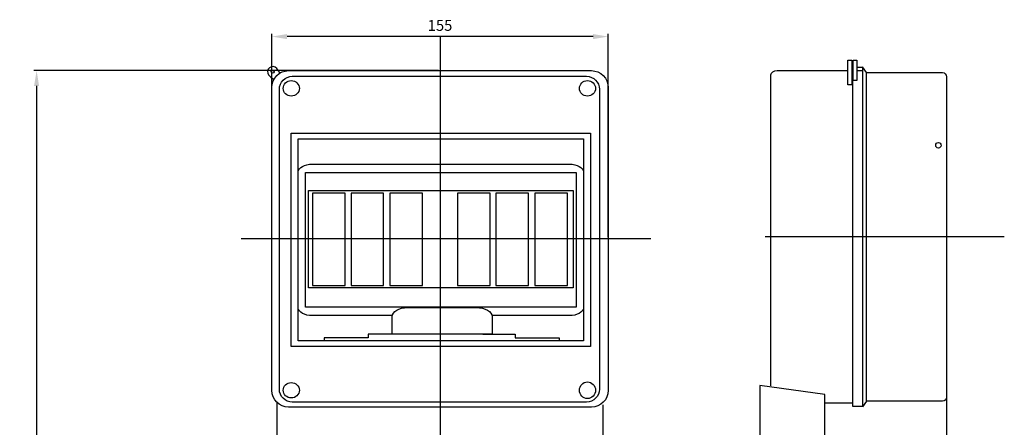
# Model space of a CAD drawing. Units: centimetres. Extents: x 195 to 649, y 45 to 551.
# Drawn here: x 195 to 649, y 363 to 551 of the extents above; entities that cross this region are included whole.
import ezdxf
from ezdxf.lldxf.tags import DXFTag

# ---------------------------------------------------------------- set-up
doc = ezdxf.new("R2010")
doc.units = ezdxf.units.CM
doc.header["$MEASUREMENT"] = 0
doc.layers.add('dist', color=7, linetype='Continuous', lineweight=9)
doc.layers.add('layer 1', color=7, linetype='Continuous')
tags = doc.linetypes.add('New Line1', pattern=[3.4, 1, -0.3, 0.1, -0.3, 1, -0.3, 0.1, -0.3]).pattern_tags.tags
tags[18:19] = [DXFTag(74, 4), DXFTag(75, 0), DXFTag(340, '0'), DXFTag(46, 1.0), DXFTag(50, 0.0), DXFTag(44, 0.0), DXFTag(45, 0.0)]
tags[16:17] = [DXFTag(74, 4), DXFTag(75, 0), DXFTag(340, '0'), DXFTag(46, 1.0), DXFTag(50, 0.0), DXFTag(44, 0.0), DXFTag(45, 0.0)]
tags[14:15] = [DXFTag(74, 4), DXFTag(75, 0), DXFTag(340, '0'), DXFTag(46, 1.0), DXFTag(50, 0.0), DXFTag(44, 0.0), DXFTag(45, 0.0)]
tags[12:13] = [DXFTag(74, 4), DXFTag(75, 0), DXFTag(340, '0'), DXFTag(46, 1.0), DXFTag(50, 0.0), DXFTag(44, 0.0), DXFTag(45, 0.0)]
tags[10:11] = [DXFTag(74, 4), DXFTag(75, 0), DXFTag(340, '0'), DXFTag(46, 1.0), DXFTag(50, 0.0), DXFTag(44, 0.0), DXFTag(45, 0.0)]
tags[8:9] = [DXFTag(74, 4), DXFTag(75, 0), DXFTag(340, '0'), DXFTag(46, 1.0), DXFTag(50, 0.0), DXFTag(44, 0.0), DXFTag(45, 0.0)]
tags[6:7] = [DXFTag(74, 4), DXFTag(75, 0), DXFTag(340, '0'), DXFTag(46, 1.0), DXFTag(50, 0.0), DXFTag(44, 0.0), DXFTag(45, 0.0)]
tags[4:5] = [DXFTag(74, 4), DXFTag(75, 0), DXFTag(340, '0'), DXFTag(46, 1.0), DXFTag(50, 0.0), DXFTag(44, 0.0), DXFTag(45, 0.0)]
tags = doc.linetypes.add('New Line11', pattern=[3.4, 1, -0.3, 0.1, -0.3, 1, -0.3, 0.1, -0.3]).pattern_tags.tags
tags[18:19] = [DXFTag(74, 4), DXFTag(75, 0), DXFTag(340, '0'), DXFTag(46, 1.0), DXFTag(50, 0.0), DXFTag(44, 0.0), DXFTag(45, 0.0)]
tags[16:17] = [DXFTag(74, 4), DXFTag(75, 0), DXFTag(340, '0'), DXFTag(46, 1.0), DXFTag(50, 0.0), DXFTag(44, 0.0), DXFTag(45, 0.0)]
tags[14:15] = [DXFTag(74, 4), DXFTag(75, 0), DXFTag(340, '0'), DXFTag(46, 1.0), DXFTag(50, 0.0), DXFTag(44, 0.0), DXFTag(45, 0.0)]
tags[12:13] = [DXFTag(74, 4), DXFTag(75, 0), DXFTag(340, '0'), DXFTag(46, 1.0), DXFTag(50, 0.0), DXFTag(44, 0.0), DXFTag(45, 0.0)]
tags[10:11] = [DXFTag(74, 4), DXFTag(75, 0), DXFTag(340, '0'), DXFTag(46, 1.0), DXFTag(50, 0.0), DXFTag(44, 0.0), DXFTag(45, 0.0)]
tags[8:9] = [DXFTag(74, 4), DXFTag(75, 0), DXFTag(340, '0'), DXFTag(46, 1.0), DXFTag(50, 0.0), DXFTag(44, 0.0), DXFTag(45, 0.0)]
tags[6:7] = [DXFTag(74, 4), DXFTag(75, 0), DXFTag(340, '0'), DXFTag(46, 1.0), DXFTag(50, 0.0), DXFTag(44, 0.0), DXFTag(45, 0.0)]
tags[4:5] = [DXFTag(74, 4), DXFTag(75, 0), DXFTag(340, '0'), DXFTag(46, 1.0), DXFTag(50, 0.0), DXFTag(44, 0.0), DXFTag(45, 0.0)]
tags = doc.linetypes.add('New Line12', pattern=[0.8, 0.5, -0.3]).pattern_tags.tags
tags[6:7] = [DXFTag(74, 4), DXFTag(75, 0), DXFTag(340, '0'), DXFTag(46, 1.0), DXFTag(50, 0.0), DXFTag(44, 0.0), DXFTag(45, 0.0)]
tags[4:5] = [DXFTag(74, 4), DXFTag(75, 0), DXFTag(340, '0'), DXFTag(46, 1.0), DXFTag(50, 0.0), DXFTag(44, 0.0), DXFTag(45, 0.0)]
tags = doc.linetypes.add('New Line13', pattern=[0.8, 0.5, -0.3]).pattern_tags.tags
tags[6:7] = [DXFTag(74, 4), DXFTag(75, 0), DXFTag(340, '0'), DXFTag(46, 1.0), DXFTag(50, 0.0), DXFTag(44, 0.0), DXFTag(45, 0.0)]
tags[4:5] = [DXFTag(74, 4), DXFTag(75, 0), DXFTag(340, '0'), DXFTag(46, 1.0), DXFTag(50, 0.0), DXFTag(44, 0.0), DXFTag(45, 0.0)]
tags = doc.linetypes.add('New Line14', pattern=[0.8, 0.5, -0.3]).pattern_tags.tags
tags[6:7] = [DXFTag(74, 4), DXFTag(75, 0), DXFTag(340, '0'), DXFTag(46, 1.0), DXFTag(50, 0.0), DXFTag(44, 0.0), DXFTag(45, 0.0)]
tags[4:5] = [DXFTag(74, 4), DXFTag(75, 0), DXFTag(340, '0'), DXFTag(46, 1.0), DXFTag(50, 0.0), DXFTag(44, 0.0), DXFTag(45, 0.0)]
tags = doc.linetypes.add('New Line15', pattern=[0.8, 0.5, -0.3]).pattern_tags.tags
tags[6:7] = [DXFTag(74, 4), DXFTag(75, 0), DXFTag(340, '0'), DXFTag(46, 1.0), DXFTag(50, 0.0), DXFTag(44, 0.0), DXFTag(45, 0.0)]
tags[4:5] = [DXFTag(74, 4), DXFTag(75, 0), DXFTag(340, '0'), DXFTag(46, 1.0), DXFTag(50, 0.0), DXFTag(44, 0.0), DXFTag(45, 0.0)]
tags = doc.linetypes.add('New Line16', pattern=[0.8, 0.5, -0.3]).pattern_tags.tags
tags[6:7] = [DXFTag(74, 4), DXFTag(75, 0), DXFTag(340, '0'), DXFTag(46, 1.0), DXFTag(50, 0.0), DXFTag(44, 0.0), DXFTag(45, 0.0)]
tags[4:5] = [DXFTag(74, 4), DXFTag(75, 0), DXFTag(340, '0'), DXFTag(46, 1.0), DXFTag(50, 0.0), DXFTag(44, 0.0), DXFTag(45, 0.0)]
tags = doc.linetypes.add('New Line7', pattern=[3.4, 1, -0.3, 0.1, -0.3, 1, -0.3, 0.1, -0.3]).pattern_tags.tags
tags[18:19] = [DXFTag(74, 4), DXFTag(75, 0), DXFTag(340, '0'), DXFTag(46, 1.0), DXFTag(50, 0.0), DXFTag(44, 0.0), DXFTag(45, 0.0)]
tags[16:17] = [DXFTag(74, 4), DXFTag(75, 0), DXFTag(340, '0'), DXFTag(46, 1.0), DXFTag(50, 0.0), DXFTag(44, 0.0), DXFTag(45, 0.0)]
tags[14:15] = [DXFTag(74, 4), DXFTag(75, 0), DXFTag(340, '0'), DXFTag(46, 1.0), DXFTag(50, 0.0), DXFTag(44, 0.0), DXFTag(45, 0.0)]
tags[12:13] = [DXFTag(74, 4), DXFTag(75, 0), DXFTag(340, '0'), DXFTag(46, 1.0), DXFTag(50, 0.0), DXFTag(44, 0.0), DXFTag(45, 0.0)]
tags[10:11] = [DXFTag(74, 4), DXFTag(75, 0), DXFTag(340, '0'), DXFTag(46, 1.0), DXFTag(50, 0.0), DXFTag(44, 0.0), DXFTag(45, 0.0)]
tags[8:9] = [DXFTag(74, 4), DXFTag(75, 0), DXFTag(340, '0'), DXFTag(46, 1.0), DXFTag(50, 0.0), DXFTag(44, 0.0), DXFTag(45, 0.0)]
tags[6:7] = [DXFTag(74, 4), DXFTag(75, 0), DXFTag(340, '0'), DXFTag(46, 1.0), DXFTag(50, 0.0), DXFTag(44, 0.0), DXFTag(45, 0.0)]
tags[4:5] = [DXFTag(74, 4), DXFTag(75, 0), DXFTag(340, '0'), DXFTag(46, 1.0), DXFTag(50, 0.0), DXFTag(44, 0.0), DXFTag(45, 0.0)]
tags = doc.linetypes.add('New Line8', pattern=[0.8, 0.5, -0.3]).pattern_tags.tags
tags[6:7] = [DXFTag(74, 4), DXFTag(75, 0), DXFTag(340, '0'), DXFTag(46, 1.0), DXFTag(50, 0.0), DXFTag(44, 0.0), DXFTag(45, 0.0)]
tags[4:5] = [DXFTag(74, 4), DXFTag(75, 0), DXFTag(340, '0'), DXFTag(46, 1.0), DXFTag(50, 0.0), DXFTag(44, 0.0), DXFTag(45, 0.0)]
tags = doc.linetypes.add('New Line9', pattern=[0.8, 0.5, -0.3]).pattern_tags.tags
tags[6:7] = [DXFTag(74, 4), DXFTag(75, 0), DXFTag(340, '0'), DXFTag(46, 1.0), DXFTag(50, 0.0), DXFTag(44, 0.0), DXFTag(45, 0.0)]
tags[4:5] = [DXFTag(74, 4), DXFTag(75, 0), DXFTag(340, '0'), DXFTag(46, 1.0), DXFTag(50, 0.0), DXFTag(44, 0.0), DXFTag(45, 0.0)]
doc.dimstyles.new('ISO-25', dxfattribs={"dimtxt": 15, "dimasz": 15, "dimexe": 1.25, "dimexo": 0.625, "dimgap": 5, "dimtad": 1, "dimdec": 0, "dimtxsty": 'Standard', "dimcen": 2.5, "dimadec": 0, "dimazin": 0, "dimtfac": 1, "dimtdec": 0, "dimtmove": 0, "dimatfit": 3, "dimfxl": 0, "dimarcsym": 0})

# ---------------------------------------------------------------- blocks, each defined once
blk = doc.blocks.new('*D4')
at = {"layer": 'Defpoints', "color": 0}
for p in [(388.62, 527.15), (202.75, 109.15), (389.24, 109.15)]:
    blk.add_point(p, dxfattribs=at)
at = {"layer": 'dist', "color": 0, "lineweight": -2}
for p, q in [((387.99, 527.15), (201.5, 527.15)), ((202.75, 520.15), (202.75, 116.15)), ((388.62, 109.15), (201.5, 109.15))]:
    blk.add_line(p, q, dxfattribs=at)
at = {"layer": 'dist', "color": 0}
for points in [[(201.58, 520.15), (203.91, 520.15), (202.75, 527.15)], [(201.58, 116.15), (203.91, 116.15), (202.75, 109.15)]]:
    blk.add_solid(points, dxfattribs=at)
at = {"layer": 'dist', "color": 0, "insert": (198.25, 304.64), "char_height": 5, "attachment_point": 5, "rotation": 90}
blk.add_mtext('418', dxfattribs=at)
blk = doc.blocks.new('*D9')
at = {"layer": 'Defpoints', "color": 0}
for p in [(311.12, 542.85), (311.12, 450.38), (466.12, 449.76)]:
    blk.add_point(p, dxfattribs=at)
at = {"layer": 'dist', "color": 0, "lineweight": -2}
for p, q in [((311.12, 451.01), (311.12, 544.1)), ((459.12, 542.85), (318.12, 542.85)), ((466.12, 450.38), (466.12, 544.1))]:
    blk.add_line(p, q, dxfattribs=at)
at = {"layer": 'dist', "color": 0}
for points in [[(318.12, 544.02), (318.12, 541.68), (311.12, 542.85)], [(459.12, 544.02), (459.12, 541.68), (466.12, 542.85)]]:
    blk.add_solid(points, dxfattribs=at)
at = {"layer": 'dist', "color": 0, "insert": (388.62, 547.35), "char_height": 5, "attachment_point": 5}
blk.add_mtext('155', dxfattribs=at)
blk = doc.blocks.new('*D11')
at = {"layer": 'Defpoints', "color": 0}
for p in [(621.96, 450.73), (535.96, 79.07), (535.96, 45.98)]:
    blk.add_point(p, dxfattribs=at)
at = {"layer": 'dist', "color": 0, "lineweight": -2}
for p, q in [((621.96, 450.11), (621.96, 44.73)), ((535.96, 78.45), (535.96, 44.73)), ((614.96, 45.98), (542.96, 45.98))]:
    blk.add_line(p, q, dxfattribs=at)
at = {"layer": 'dist', "color": 0}
for points in [[(542.96, 47.15), (542.96, 44.82), (535.96, 45.98)], [(614.96, 47.15), (614.96, 44.82), (621.96, 45.98)]]:
    blk.add_solid(points, dxfattribs=at)
at = {"layer": 'dist', "color": 0, "insert": (577.46, 50.48), "char_height": 5, "attachment_point": 5}
blk.add_mtext('86', dxfattribs=at)

msp = doc.modelspace()

# ---------------------------------------------------------------- linework, layer by layer
at = {"lineweight": 30}
msp.add_lwpolyline([(535.96, 109.15), (565.96, 109.15), (565.96, 377.9), (535.96, 382.08)], close=True, dxfattribs=at)
at = {"layer": 'layer 1', "color": 0, "linetype": 'New Line1'}
msp.add_open_spline([(388.62, 542.85), (388.62, 542.85), (388.62, 101.32), (388.62, 101.32)], degree=3, dxfattribs=at)
at = {"layer": 'layer 1', "color": 0, "lineweight": 30}
for points, knots in [([(576.57, 520.64), (576.57, 520.64), (578.42, 520.64), (578.42, 520.64), (578.42, 520.64), (578.42, 520.64), (578.42, 531.93), (578.42, 531.93), (578.42, 531.93), (578.42, 531.93), (576.57, 531.93), (576.57, 531.93), (576.57, 531.93), (576.57, 531.93), (576.57, 520.64), (576.57, 520.64)], [0, 0, 0, 0, 0.25, 0.25, 0.25, 0.25, 0.5, 0.5, 0.5, 0.5, 0.75, 0.75, 0.75, 0.75, 1, 1, 1, 1]), ([(578.93, 522.6), (578.93, 522.6), (580.66, 522.6), (580.66, 522.6), (580.66, 522.6), (580.66, 522.6), (580.66, 531.93), (580.66, 531.93), (580.66, 531.93), (580.66, 531.93), (578.93, 531.93), (578.93, 531.93), (578.93, 531.93), (578.93, 531.93), (578.93, 522.6), (578.93, 522.6)], [0, 0, 0, 0, 0.25, 0.25, 0.25, 0.25, 0.5, 0.5, 0.5, 0.5, 0.75, 0.75, 0.75, 0.75, 1, 1, 1, 1]), ([(315, 525.93), (314.56, 526.57), (313.68, 527.71), (313.37, 528.1), (313.37, 528.1), (312.57, 529.13), (311.1, 529.31), (310.07, 528.52), (310.07, 528.52), (309.05, 527.72), (308.86, 526.24), (309.66, 525.22), (309.66, 525.22), (309.96, 524.82), (311.41, 523.49), (311.83, 523.3)], [0, 0, 0, 0, 0.25, 0.25, 0.25, 0.25, 0.5, 0.5, 0.5, 0.5, 0.75, 0.75, 0.75, 0.75, 1, 1, 1, 1]), ([(311.95, 526.1), (312.26, 526.34), (312.31, 526.79), (312.07, 527.09), (312.07, 527.09), (311.83, 527.4), (311.39, 527.46), (311.08, 527.22), (311.08, 527.22), (310.77, 526.98), (310.72, 526.53), (310.96, 526.23), (310.96, 526.23), (311.2, 525.92), (311.64, 525.86), (311.95, 526.1)], [0, 0, 0, 0, 0.25, 0.25, 0.25, 0.25, 0.5, 0.5, 0.5, 0.5, 0.75, 0.75, 0.75, 0.75, 1, 1, 1, 1]), ([(388.62, 372.12), (351.58, 372.12), (318.87, 372.12), (318.87, 372.12), (318.87, 372.12), (314.61, 372.12), (311.12, 375.61), (311.12, 379.88), (311.12, 379.88), (311.12, 379.88), (311.12, 519.4), (311.12, 519.4), (311.12, 519.4), (311.12, 523.66), (314.61, 527.15), (318.87, 527.15), (318.87, 527.15), (351.84, 527.15), (388.62, 527.15)], [0.5648397, 0.5648397, 0.5648397, 0.5648397, 0.625, 0.625, 0.625, 0.625, 0.75, 0.75, 0.75, 0.75, 0.875, 0.875, 0.875, 0.875, 1, 1, 1, 1.0603986, 1.0603986, 1.0603986, 1.0603986]), ([(388.62, 527.15), (425.24, 527.15), (458.37, 527.15), (458.37, 527.15), (458.37, 527.15), (462.63, 527.15), (466.12, 523.66), (466.12, 519.4), (466.12, 519.4), (466.12, 519.4), (466.12, 379.88), (466.12, 379.88), (466.12, 379.88), (466.12, 375.61), (462.63, 372.12), (458.37, 372.12), (458.37, 372.12), (458.37, 372.12), (425.24, 372.12), (388.62, 372.12)], [0.0644558, 0.0644558, 0.0644558, 0.0644558, 0.125, 0.125, 0.125, 0.125, 0.25, 0.25, 0.25, 0.25, 0.375, 0.375, 0.375, 0.375, 0.5, 0.5, 0.5, 0.5, 0.5605442, 0.5605442, 0.5605442, 0.5605442]), ([(541.07, 381.94), (541.07, 381.94), (541.07, 525.21), (541.07, 525.21), (541.07, 525.21), (541.07, 526.27), (542.34, 527.15), (543.89, 527.15), (543.89, 527.15), (543.89, 527.15), (561.88, 527.15), (576.57, 527.15)], [0, 0, 0, 0, 0.3333333, 0.3333333, 0.3333333, 0.3333333, 0.6666667, 0.6666667, 0.6666667, 0.6666667, 0.8639263, 0.8639263, 0.8639263, 0.8639263]), ([(580.66, 528.75), (580.66, 528.75), (583.26, 528.75), (583.26, 528.75), (583.26, 528.75), (583.26, 528.75), (583.26, 372.39), (583.26, 372.39), (583.26, 372.39), (583.26, 372.39), (578.88, 372.39), (578.88, 372.39), (578.88, 372.39), (578.88, 372.39), (578.88, 527.15), (578.88, 527.15)], [0, 0, 0, 0, 0.25, 0.25, 0.25, 0.25, 0.5, 0.5, 0.5, 0.5, 0.75, 0.75, 0.75, 0.75, 1, 1, 1, 1]), ([(620.11, 526.28), (620.11, 526.28), (585.03, 526.28), (585.03, 526.28), (585.03, 526.28), (585.03, 526.28), (585.03, 374.83), (585.03, 374.83), (585.03, 374.83), (585.03, 374.83), (620.11, 374.83), (620.11, 374.83), (620.11, 374.83), (621.13, 374.83), (621.96, 375.69), (621.96, 376.75), (621.96, 376.75), (621.96, 376.75), (621.96, 524.36), (621.96, 524.36), (621.96, 524.36), (621.96, 525.42), (621.13, 526.28), (620.11, 526.28)], [0, 0, 0, 0, 0.166667, 0.166667, 0.166667, 0.166667, 0.333333, 0.333333, 0.333333, 0.333333, 0.5, 0.5, 0.5, 0.5, 0.666667, 0.666667, 0.666667, 0.666667, 0.833333, 0.833333, 0.833333, 0.833333, 1, 1, 1, 1]), ([(388.62, 374.44), (352.23, 374.44), (320.56, 374.44), (320.56, 374.44), (320.56, 374.44), (317.28, 374.44), (314.6, 377.13), (314.6, 380.42), (314.6, 380.42), (314.6, 380.42), (314.6, 518.56), (314.6, 518.56), (314.6, 518.56), (314.6, 521.85), (317.28, 524.54), (320.56, 524.54), (320.56, 524.54), (352.67, 524.54), (388.62, 524.54)], [0.564961, 0.564961, 0.564961, 0.564961, 0.625, 0.625, 0.625, 0.625, 0.75, 0.75, 0.75, 0.75, 0.875, 0.875, 0.875, 0.875, 1, 1, 1, 1.0604572, 1.0604572, 1.0604572, 1.0604572]), ([(320.08, 515.44), (322.13, 515.44), (323.8, 517.03), (323.8, 518.99), (323.8, 518.99), (323.8, 520.96), (322.13, 522.55), (320.08, 522.55), (320.08, 522.55), (318.03, 522.55), (316.36, 520.95), (316.36, 518.99), (316.36, 518.99), (316.36, 517.03), (318.03, 515.44), (320.08, 515.44)], [0, 0, 0, 0, 0.25, 0.25, 0.25, 0.25, 0.5, 0.5, 0.5, 0.5, 0.75, 0.75, 0.75, 0.75, 1, 1, 1, 1]), ([(388.62, 524.54), (424.14, 524.54), (456.1, 524.54), (456.1, 524.54), (456.1, 524.54), (459.38, 524.54), (462.06, 521.85), (462.06, 518.56), (462.06, 518.56), (462.06, 518.56), (462.06, 380.42), (462.06, 380.42), (462.06, 380.42), (462.06, 377.13), (459.38, 374.44), (456.1, 374.44), (456.1, 374.44), (456.1, 374.44), (424.14, 374.44), (388.62, 374.44)], [0.0646885, 0.0646885, 0.0646885, 0.0646885, 0.125, 0.125, 0.125, 0.125, 0.25, 0.25, 0.25, 0.25, 0.375, 0.375, 0.375, 0.375, 0.5, 0.5, 0.5, 0.5, 0.5603115, 0.5603115, 0.5603115, 0.5603115]), ([(456.54, 515.44), (458.59, 515.44), (460.26, 517.03), (460.26, 518.99), (460.26, 518.99), (460.26, 520.96), (458.59, 522.55), (456.54, 522.55), (456.54, 522.55), (454.49, 522.55), (452.82, 520.95), (452.82, 518.99), (452.82, 518.99), (452.82, 517.03), (454.49, 515.44), (456.54, 515.44)], [0, 0, 0, 0, 0.25, 0.25, 0.25, 0.25, 0.5, 0.5, 0.5, 0.5, 0.75, 0.75, 0.75, 0.75, 1, 1, 1, 1]), ([(388.62, 400.07), (352.1, 400.07), (320, 400.07), (320, 400.07), (320, 400.07), (320, 400.07), (320, 498.3), (320, 498.3), (320, 498.3), (352.05, 498.3), (388.62, 498.3)], [0.6301582, 0.6301582, 0.6301582, 0.6301582, 0.75, 0.75, 0.75, 0.75, 1, 1, 1, 1.1197487, 1.1197487, 1.1197487, 1.1197487]), ([(388.62, 402.65), (353.81, 402.65), (323.33, 402.65), (323.33, 402.65), (323.33, 402.65), (323.33, 402.65), (323.33, 495.72), (323.33, 495.72), (323.33, 495.72), (353.55, 495.72), (388.62, 495.72)], [0.6303444, 0.6303444, 0.6303444, 0.6303444, 0.75, 0.75, 0.75, 0.75, 1, 1, 1, 1.1191551, 1.1191551, 1.1191551, 1.1191551]), ([(388.62, 498.3), (424.99, 498.3), (457.98, 498.3), (457.98, 498.3), (457.98, 498.3), (457.98, 498.3), (457.98, 400.07), (457.98, 400.07), (457.98, 400.07), (457.98, 400.07), (424.99, 400.07), (388.62, 400.07)], [0.1285135, 0.1285135, 0.1285135, 0.1285135, 0.25, 0.25, 0.25, 0.25, 0.5, 0.5, 0.5, 0.5, 0.6214865, 0.6214865, 0.6214865, 0.6214865]), ([(388.62, 495.72), (423.32, 495.72), (454.65, 495.72), (454.65, 495.72), (454.65, 495.72), (454.65, 495.72), (454.65, 402.65), (454.65, 402.65), (454.65, 402.65), (454.65, 402.65), (423.32, 402.65), (388.62, 402.65)], [0.1286892, 0.1286892, 0.1286892, 0.1286892, 0.25, 0.25, 0.25, 0.25, 0.5, 0.5, 0.5, 0.5, 0.6213108, 0.6213108, 0.6213108, 0.6213108]), ([(618.22, 491.45), (618.91, 491.45), (619.47, 492.03), (619.47, 492.75), (619.47, 492.75), (619.47, 493.47), (618.91, 494.06), (618.22, 494.06), (618.22, 494.06), (617.53, 494.06), (616.97, 493.47), (616.97, 492.75), (616.97, 492.75), (616.97, 492.03), (617.53, 491.45), (618.22, 491.45)], [0, 0, 0, 0, 0.25, 0.25, 0.25, 0.25, 0.5, 0.5, 0.5, 0.5, 0.75, 0.75, 0.75, 0.75, 1, 1, 1, 1]), ([(366.6, 414.28), (366.6, 414.28), (329.86, 414.28), (329.86, 414.28), (329.86, 414.28), (326.27, 414.28), (323.33, 415.86), (323.33, 417.77), (323.33, 417.77), (323.33, 417.77), (323.33, 480.59), (323.33, 480.59), (323.33, 480.59), (323.33, 482.51), (326.27, 484.08), (329.86, 484.08), (329.86, 484.08), (329.86, 484.08), (357.27, 484.08), (388.62, 484.08)], [0, 0, 0, 0, 0.1111111, 0.1111111, 0.1111111, 0.1111111, 0.2222222, 0.2222222, 0.2222222, 0.2222222, 0.3333333, 0.3333333, 0.3333333, 0.3333333, 0.4444444, 0.4444444, 0.4444444, 0.4444444, 0.4975541, 0.4975541, 0.4975541, 0.4975541]), ([(388.62, 484.08), (420.05, 484.08), (448.11, 484.08), (448.11, 484.08), (448.11, 484.08), (451.71, 484.08), (454.65, 482.51), (454.65, 480.59), (454.65, 480.59), (454.65, 480.59), (454.65, 417.77), (454.65, 417.77), (454.65, 417.77), (454.65, 415.86), (451.71, 414.28), (448.11, 414.28), (448.11, 414.28), (448.11, 414.28), (412.5, 414.28), (412.5, 414.28)], [0.5018187, 0.5018187, 0.5018187, 0.5018187, 0.5555556, 0.5555556, 0.5555556, 0.5555556, 0.6666667, 0.6666667, 0.6666667, 0.6666667, 0.7777778, 0.7777778, 0.7777778, 0.7777778, 0.8888889, 0.8888889, 0.8888889, 0.8888889, 1, 1, 1, 1]), ([(388.62, 418.16), (355.48, 418.16), (326.65, 418.16), (326.65, 418.16), (326.65, 418.16), (326.65, 418.16), (326.65, 480.2), (326.65, 480.2), (326.65, 480.2), (355.57, 480.2), (388.62, 480.2)], [0.6306149, 0.6306149, 0.6306149, 0.6306149, 0.75, 0.75, 0.75, 0.75, 1, 1, 1, 1.1195855, 1.1195855, 1.1195855, 1.1195855]), ([(388.62, 480.2), (421.66, 480.2), (451.32, 480.2), (451.32, 480.2), (451.32, 480.2), (451.32, 480.2), (451.32, 418.16), (451.32, 418.16), (451.32, 418.16), (451.32, 418.16), (421.66, 418.16), (388.62, 418.16)], [0.1288835, 0.1288835, 0.1288835, 0.1288835, 0.25, 0.25, 0.25, 0.25, 0.5, 0.5, 0.5, 0.5, 0.6211165, 0.6211165, 0.6211165, 0.6211165]), ([(388.62, 405.76), (375.25, 405.76), (366.54, 405.76), (366.54, 405.76), (366.54, 405.76), (366.54, 405.76), (366.54, 413.72), (366.54, 413.72), (366.54, 413.72), (366.54, 416.08), (369.77, 418), (373.72, 418), (373.72, 418), (379.17, 418), (388.62, 418)], [0.5954894, 0.5954894, 0.5954894, 0.5954894, 0.6666667, 0.6666667, 0.6666667, 0.6666667, 0.8333333, 0.8333333, 0.8333333, 0.8333333, 1, 1, 1, 1.0673571, 1.0673571, 1.0673571, 1.0673571]), ([(388.62, 418), (398.55, 418), (405.39, 418), (405.39, 418), (405.39, 418), (409.34, 418), (412.57, 416.08), (412.57, 413.72), (412.57, 413.72), (412.57, 413.72), (412.57, 405.76), (412.57, 405.76), (412.57, 405.76), (412.57, 405.76), (402.16, 405.76), (388.62, 405.76)], [1.0912828, 1.0912828, 1.0912828, 1.0912828, 1.1666667, 1.1666667, 1.1666667, 1.1666667, 1.3333333, 1.3333333, 1.3333333, 1.3333333, 1.5, 1.5, 1.5, 1.5, 1.5777836, 1.5777836, 1.5777836, 1.5777836]), ([(370.43, 405.73), (370.43, 405.73), (355.47, 405.73), (355.47, 405.73), (355.47, 405.73), (355.47, 405.73), (355.47, 403.99), (355.47, 403.99), (355.47, 403.99), (355.47, 403.99), (335.22, 403.99), (335.22, 403.99), (335.22, 403.99), (335.22, 403.99), (335.22, 402.76), (335.22, 402.76)], [0, 0, 0, 0, 0.25, 0.25, 0.25, 0.25, 0.5, 0.5, 0.5, 0.5, 0.75, 0.75, 0.75, 0.75, 1, 1, 1, 1]), ([(408.28, 405.73), (408.28, 405.73), (423.24, 405.73), (423.24, 405.73), (423.24, 405.73), (423.24, 405.73), (423.24, 403.99), (423.24, 403.99), (423.24, 403.99), (423.24, 403.99), (443.49, 403.99), (443.49, 403.99), (443.49, 403.99), (443.49, 403.99), (443.49, 402.76), (443.49, 402.76)], [0, 0, 0, 0, 0.25, 0.25, 0.25, 0.25, 0.5, 0.5, 0.5, 0.5, 0.75, 0.75, 0.75, 0.75, 1, 1, 1, 1]), ([(320.08, 376.35), (322.13, 376.35), (323.8, 377.94), (323.8, 379.91), (323.8, 379.91), (323.8, 381.87), (322.13, 383.46), (320.08, 383.46), (320.08, 383.46), (318.03, 383.46), (316.36, 381.87), (316.36, 379.91), (316.36, 379.91), (316.36, 377.94), (318.03, 376.35), (320.08, 376.35)], [0, 0, 0, 0, 0.25, 0.25, 0.25, 0.25, 0.5, 0.5, 0.5, 0.5, 0.75, 0.75, 0.75, 0.75, 1, 1, 1, 1]), ([(456.54, 376.09), (458.59, 376.09), (460.26, 377.8), (460.26, 379.91), (460.26, 379.91), (460.26, 382.02), (458.59, 383.72), (456.54, 383.72), (456.54, 383.72), (454.49, 383.73), (452.82, 382.01), (452.82, 379.91), (452.82, 379.91), (452.82, 377.8), (454.49, 376.09), (456.54, 376.09)], [0, 0, 0, 0, 0.25, 0.25, 0.25, 0.25, 0.5, 0.5, 0.5, 0.5, 0.75, 0.75, 0.75, 0.75, 1, 1, 1, 1]), ([(463.6, 373.15), (463.62, 312.08), (463.68, 117.5), (463.68, 117.5), (463.68, 117.5), (463.68, 112.91), (460.3, 109.15), (456.17, 109.15), (456.17, 109.15), (456.17, 109.15), (321.14, 109.15), (321.14, 109.15), (321.14, 109.15), (317.01, 109.15), (313.63, 112.9), (313.63, 117.5), (313.63, 117.5), (313.63, 117.5), (313.63, 312.21), (313.63, 373.89)], [0.0313811, 0.0313811, 0.0313811, 0.0313811, 0.2, 0.2, 0.2, 0.2, 0.4, 0.4, 0.4, 0.4, 0.6, 0.6, 0.6, 0.6, 0.8, 0.8, 0.8, 0.8, 0.9683205, 0.9683205, 0.9683205, 0.9683205])]:
    msp.add_open_spline(points, degree=3, knots=knots, dxfattribs=at)
for points in [[(578.42, 527.15), (578.59, 527.15), (578.76, 527.15), (578.93, 527.15)], [(580.66, 527.15), (581.55, 527.15), (582.42, 527.15), (583.26, 527.15)], [(585.03, 526.26), (585.03, 526.26), (583.28, 528.87), (583.28, 528.87)], [(578.88, 373.96), (572.1, 373.96), (565.96, 373.96), (565.96, 373.96)], [(585.13, 374.9), (585.13, 374.9), (583.31, 372.31), (583.31, 372.31)]]:
    msp.add_open_spline(points, degree=3, dxfattribs=at)
at = {"layer": 'layer 1', "color": 0, "linetype": 'New Line8', "lineweight": 30}
for points, knots in [([(388.62, 427.02), (355.54, 427.02), (327.98, 427.02), (327.98, 427.02), (327.98, 427.02), (327.98, 427.02), (327.98, 471.86), (327.98, 471.86), (327.98, 471.86), (356.05, 471.86), (388.62, 471.86)], [0.6320323, 0.6320323, 0.6320323, 0.6320323, 0.75, 0.75, 0.75, 0.75, 1, 1, 1, 1.1190561, 1.1190561, 1.1190561, 1.1190561]), ([(388.62, 471.86), (421, 471.86), (450.01, 471.86), (450.01, 471.86), (450.01, 471.86), (450.01, 471.86), (450.01, 427.02), (450.01, 427.02), (450.01, 427.02), (450.01, 427.02), (421, 427.02), (388.62, 427.02)], [0.1289557, 0.1289557, 0.1289557, 0.1289557, 0.25, 0.25, 0.25, 0.25, 0.5, 0.5, 0.5, 0.5, 0.6210443, 0.6210443, 0.6210443, 0.6210443])]:
    msp.add_open_spline(points, degree=3, knots=knots, dxfattribs=at)
at = {"layer": 'layer 1', "color": 0, "linetype": 'New Line9', "lineweight": 30}
msp.add_open_spline([(329.92, 470.74), (329.92, 470.74), (344.94, 470.74), (344.94, 470.74), (344.94, 470.74), (344.94, 470.74), (344.94, 428.09), (344.94, 428.09), (344.94, 428.09), (344.94, 428.09), (329.92, 428.09), (329.92, 428.09), (329.92, 428.09), (329.92, 428.09), (329.92, 470.74), (329.92, 470.74)], degree=3, knots=[0, 0, 0, 0, 0.25, 0.25, 0.25, 0.25, 0.5, 0.5, 0.5, 0.5, 0.75, 0.75, 0.75, 0.75, 1, 1, 1, 1], dxfattribs=at)
at = {"layer": 'layer 1', "color": 0, "linetype": 'New Line12', "lineweight": 30}
msp.add_open_spline([(347.61, 470.74), (347.61, 470.74), (362.63, 470.74), (362.63, 470.74), (362.63, 470.74), (362.63, 470.74), (362.63, 428.09), (362.63, 428.09), (362.63, 428.09), (362.63, 428.09), (347.61, 428.09), (347.61, 428.09), (347.61, 428.09), (347.61, 428.09), (347.61, 470.74), (347.61, 470.74)], degree=3, knots=[0, 0, 0, 0, 0.25, 0.25, 0.25, 0.25, 0.5, 0.5, 0.5, 0.5, 0.75, 0.75, 0.75, 0.75, 1, 1, 1, 1], dxfattribs=at)
at = {"layer": 'layer 1', "color": 0, "linetype": 'New Line13', "lineweight": 30}
msp.add_open_spline([(365.49, 470.74), (365.49, 470.74), (380.51, 470.74), (380.51, 470.74), (380.51, 470.74), (380.51, 470.74), (380.51, 428.09), (380.51, 428.09), (380.51, 428.09), (380.51, 428.09), (365.49, 428.09), (365.49, 428.09), (365.49, 428.09), (365.49, 428.09), (365.49, 470.74), (365.49, 470.74)], degree=3, knots=[0, 0, 0, 0, 0.25, 0.25, 0.25, 0.25, 0.5, 0.5, 0.5, 0.5, 0.75, 0.75, 0.75, 0.75, 1, 1, 1, 1], dxfattribs=at)
at = {"layer": 'layer 1', "color": 0, "linetype": 'New Line14', "lineweight": 30}
msp.add_open_spline([(396.72, 470.74), (396.72, 470.74), (411.74, 470.74), (411.74, 470.74), (411.74, 470.74), (411.74, 470.74), (411.74, 428.09), (411.74, 428.09), (411.74, 428.09), (411.74, 428.09), (396.72, 428.09), (396.72, 428.09), (396.72, 428.09), (396.72, 428.09), (396.72, 470.74), (396.72, 470.74)], degree=3, knots=[0, 0, 0, 0, 0.25, 0.25, 0.25, 0.25, 0.5, 0.5, 0.5, 0.5, 0.75, 0.75, 0.75, 0.75, 1, 1, 1, 1], dxfattribs=at)
at = {"layer": 'layer 1', "color": 0, "linetype": 'New Line15', "lineweight": 30}
msp.add_open_spline([(414.4, 470.74), (414.4, 470.74), (429.42, 470.74), (429.42, 470.74), (429.42, 470.74), (429.42, 470.74), (429.42, 428.09), (429.42, 428.09), (429.42, 428.09), (429.42, 428.09), (414.4, 428.09), (414.4, 428.09), (414.4, 428.09), (414.4, 428.09), (414.4, 470.74), (414.4, 470.74)], degree=3, knots=[0, 0, 0, 0, 0.25, 0.25, 0.25, 0.25, 0.5, 0.5, 0.5, 0.5, 0.75, 0.75, 0.75, 0.75, 1, 1, 1, 1], dxfattribs=at)
at = {"layer": 'layer 1', "color": 0, "linetype": 'New Line16', "lineweight": 30}
msp.add_open_spline([(432.29, 470.74), (432.29, 470.74), (447.31, 470.74), (447.31, 470.74), (447.31, 470.74), (447.31, 470.74), (447.31, 428.09), (447.31, 428.09), (447.31, 428.09), (447.31, 428.09), (432.29, 428.09), (432.29, 428.09), (432.29, 428.09), (432.29, 428.09), (432.29, 470.74), (432.29, 470.74)], degree=3, knots=[0, 0, 0, 0, 0.25, 0.25, 0.25, 0.25, 0.5, 0.5, 0.5, 0.5, 0.75, 0.75, 0.75, 0.75, 1, 1, 1, 1], dxfattribs=at)
at = {"layer": 'layer 1', "color": 0, "linetype": 'New Line7'}
msp.add_open_spline([(297.03, 449.76), (297.03, 449.76), (485.79, 449.76), (485.79, 449.76)], degree=3, dxfattribs=at)
at = {"layer": 'layer 1', "color": 0, "linetype": 'New Line11'}
msp.add_open_spline([(538.49, 450.73), (538.49, 450.73), (648.59, 450.73), (648.59, 450.73)], degree=3, dxfattribs=at)

# ---------------------------------------------------------------- dimensions: what is measured, and where the dimension line sits
at = {"layer": 'dist'}
for base, p1, p2, angle, picture, middle in [((311.12, 542.85), (466.12, 449.76), (311.12, 450.38), 180, '*D9', (388.62, 542.85)), ((202.75, 109.15), (388.62, 527.15), (389.24, 109.15), 90, '*D4', (202.75, 304.64)), ((535.96, 45.98), (621.96, 450.73), (535.96, 79.07), 180, '*D11', (577.46, 45.98))]:
    dim = msp.add_linear_dim(base=base, p1=p1, p2=p2, angle=angle, dimstyle='ISO-25', override={"dimtxt": 5, "dimasz": 7, "dimgap": 2}, dxfattribs=at)
    dim.commit()
    dim.dimension.update_dxf_attribs({"geometry": picture, "text_midpoint": middle, "dimtype": 160})

doc.saveas('drawing.dxf')
